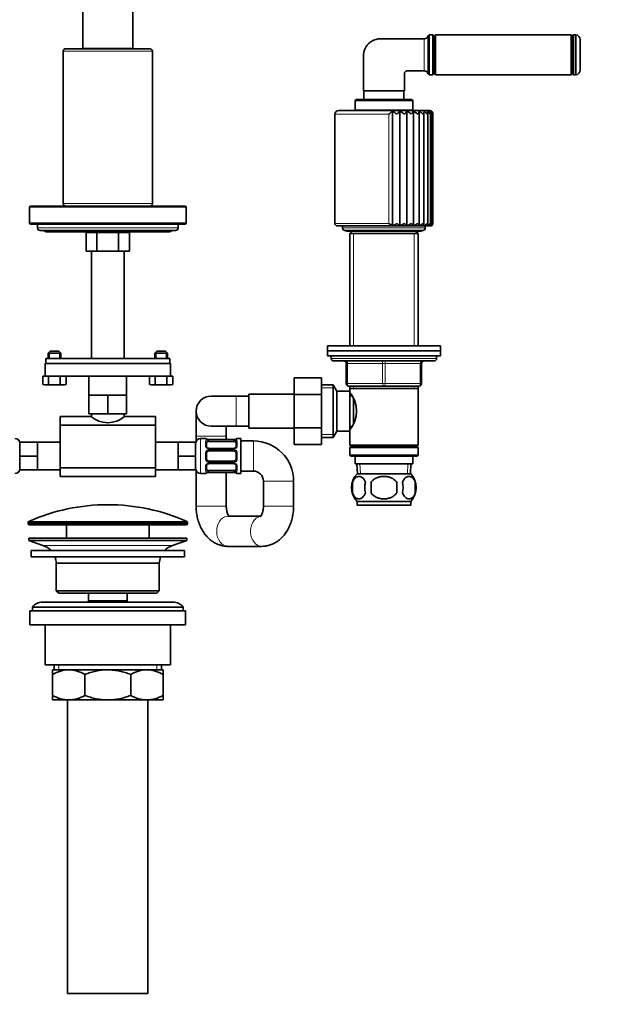
# Model space of a CAD drawing. Units: millimetres. Extents: x 0 to 1478, y 0 to 1758.
# Drawn here: x 627 to 865, y 842 to 1234 of the extents above; entities that cross this region are included whole.
import ezdxf
from ezdxf import colors
from ezdxf.entities.mleader import LeaderData, LeaderLine
from ezdxf.math import Vec2, Vec3

# ---------------------------------------------------------------- set-up
doc = ezdxf.new("R2010")
doc.units = ezdxf.units.MM
doc.layers.add('DV1_Défaut', color=7, linetype='Continuous')
doc.layers.add('Défaut', color=7, linetype='Continuous')

# ---------------------------------------------------------------- blocks, each defined once
blk = doc.blocks.new('_DOT')
at = {"color": 0}
blk.add_line((0, 0), (-1, 0), dxfattribs=at)
at = {"color": 0, "const_width": 0.333}
blk.add_lwpolyline([(-0.1665, 0, 1), (0.1665, 0, 1)], format="xyb", close=True, dxfattribs=at)
blk = doc.blocks.new('SE')
at = {"layer": 'DV1_Défaut', "color": 7, "linetype": 'Continuous', "lineweight": 35}
for p, q in [((652.24, 1307.89), (652.24, 1222.37)), ((672.24, 1222.37), (672.24, 1307.89)), ((790.22, 1211.9), (790.22, 1227.9)), ((791.74, 1227.9), (790.22, 1227.9)), ((791.74, 1227.9), (791.74, 1211.9)), ((792.24, 1227.4), (791.74, 1227.9)), ((792.84, 1227.9), (792.34, 1227.4)), ((792.84, 1211.9), (792.84, 1227.9)), ((846.84, 1227.9), (792.84, 1227.9)), ((846.84, 1211.9), (846.84, 1227.9)), ((847.34, 1227.4), (846.84, 1227.9)), ((848.69, 1227.9), (847.94, 1227.9)), ((848.69, 1211.9), (848.69, 1227.9)), ((792.24, 1212.4), (792.24, 1227.4)), ((792.34, 1226.65), (792.24, 1226.65)), ((792.34, 1212.4), (792.34, 1227.4)), ((847.34, 1212.4), (847.34, 1227.4)), ((847.44, 1226.65), (847.34, 1226.65)), ((847.44, 1212.4), (847.44, 1227.4)), ((850.44, 1213.88), (850.44, 1225.92)), ((644.49, 1221.36), (644.49, 1160.66)), ((678.99, 1222.36), (645.49, 1222.36)), ((672.24, 1222.37), (652.24, 1222.37)), ((653.24, 1222.37), (653.24, 1222.36)), ((671.24, 1222.36), (671.24, 1222.37)), ((679.99, 1160.66), (679.99, 1221.36)), ((791.74, 1211.9), (792.24, 1212.4)), ((792.24, 1213.15), (792.34, 1213.15)), ((792.34, 1212.4), (792.84, 1211.9)), ((846.84, 1211.9), (847.34, 1212.4)), ((847.34, 1213.15), (847.44, 1213.15)), ((790.22, 1211.9), (791.74, 1211.9)), ((792.84, 1211.9), (846.84, 1211.9)), ((847.94, 1211.9), (848.69, 1211.9)), ((764.09, 1205.57), (780.49, 1205.57)), ((764.24, 1205.57), (764.24, 1202.05)), ((780.24, 1202.05), (780.24, 1205.57)), ((760.74, 1201.55), (760.74, 1197.85)), ((783.24, 1202.05), (761.24, 1202.05)), ((783.74, 1197.85), (783.74, 1201.55)), ((790.24, 1197.75), (754.24, 1197.75)), ((760.74, 1197.85), (783.74, 1197.85)), ((761.79, 1197.85), (761.79, 1197.75)), ((775.68, 1151.81), (775.68, 1197.49)), ((778.64, 1151.81), (778.64, 1197.49)), ((781.44, 1151.81), (781.44, 1197.49)), ((782.69, 1197.75), (782.69, 1197.85)), ((783.99, 1151.81), (783.99, 1197.49)), ((786.23, 1151.85), (786.23, 1197.43)), ((788.14, 1151.98), (788.14, 1197.22)), ((789.68, 1152.14), (789.68, 1197.01)), ((790.82, 1152.33), (790.82, 1196.77)), ((791.51, 1152.54), (791.51, 1196.51)), ((752.74, 1196.25), (752.74, 1152.75)), ((791.74, 1152.75), (791.74, 1196.25)), ((631.04, 1159.15), (631.04, 1152.95)), ((692.94, 1159.65), (631.54, 1159.65)), ((645.49, 1159.66), (678.99, 1159.66)), ((655.74, 1159.66), (655.74, 1159.65)), ((668.74, 1159.65), (668.74, 1159.66)), ((693.44, 1152.95), (693.44, 1159.15)), ((631.54, 1152.45), (692.94, 1152.45)), ((634.24, 1152.45), (634.24, 1150.95)), ((635.24, 1149.95), (689.24, 1149.95)), ((637.74, 1149.45), (686.74, 1149.45)), ((654.74, 1149.45), (654.74, 1149.15)), ((669.74, 1149.15), (669.74, 1149.45)), ((690.24, 1150.95), (690.24, 1152.45)), ((753.74, 1151.75), (790.74, 1151.75)), ((755.74, 1151.75), (755.74, 1150.95)), ((756.74, 1149.95), (787.74, 1149.95)), ((757.49, 1149.7), (786.99, 1149.7)), ((759.59, 1149.7), (758.64, 1148.75)), ((785.84, 1148.75), (784.89, 1149.7)), ((788.74, 1150.95), (788.74, 1151.75)), ((653.58, 1149.15), (655.75, 1149.15)), ((653.58, 1149.15), (653.58, 1141.65)), ((655.75, 1149.15), (657.91, 1149.15)), ((657.91, 1149.15), (662.24, 1149.15)), ((657.91, 1149.15), (657.91, 1141.65)), ((662.24, 1149.15), (666.57, 1149.15)), ((666.57, 1149.15), (668.74, 1149.15)), ((666.57, 1149.15), (666.57, 1141.65)), ((668.74, 1149.15), (670.9, 1149.15)), ((670.9, 1149.15), (670.9, 1141.65)), ((758.64, 1148.75), (785.84, 1148.75)), ((758.64, 1148.75), (758.64, 1103.95)), ((785.84, 1103.95), (785.84, 1148.75)), ((653.58, 1141.65), (657.91, 1141.65)), ((655.74, 1141.65), (655.74, 1098.87)), ((657.91, 1141.65), (666.57, 1141.65)), ((666.57, 1141.65), (670.9, 1141.65)), ((668.74, 1098.87), (668.74, 1141.65)), ((749.74, 1103.95), (794.74, 1103.95)), ((749.74, 1103.95), (749.74, 1101.95)), ((794.74, 1101.95), (794.74, 1103.95)), ((637.5, 1098.87), (686.99, 1098.87)), ((637.5, 1098.87), (637.5, 1096.87)), ((639.29, 1101.87), (638.49, 1101.07)), ((638.49, 1101.07), (643.49, 1101.07)), ((638.49, 1101.07), (638.49, 1098.87)), ((642.69, 1101.87), (639.29, 1101.87)), ((643.49, 1101.07), (642.69, 1101.87)), ((643.49, 1098.87), (643.49, 1101.07)), ((681.79, 1101.87), (680.99, 1101.07)), ((680.99, 1101.07), (685.99, 1101.07)), ((680.99, 1101.07), (680.99, 1098.87)), ((685.19, 1101.87), (681.79, 1101.87)), ((685.99, 1101.07), (685.19, 1101.87)), ((685.99, 1098.87), (685.99, 1101.07)), ((686.99, 1098.87), (686.99, 1096.87)), ((749.74, 1101.95), (794.74, 1101.95)), ((749.74, 1101.95), (794.74, 1101.95)), ((749.74, 1101.95), (749.74, 1099.95)), ((749.74, 1099.95), (794.74, 1099.95)), ((751.24, 1099.95), (751.24, 1098.95)), ((793.24, 1098.95), (793.24, 1099.95)), ((794.74, 1099.95), (794.74, 1101.95)), ((637.24, 1096.87), (687.24, 1096.87)), ((637.24, 1096.87), (637.24, 1091.87)), ((637.5, 1096.87), (686.99, 1096.87)), ((687.24, 1091.87), (687.24, 1096.87)), ((752.24, 1097.95), (792.24, 1097.95)), ((757.24, 1088.95), (757.24, 1096.95)), ((787.24, 1096.95), (787.24, 1088.95)), ((636.37, 1091.87), (637.29, 1091.87)), ((636.37, 1088.54), (636.37, 1091.87)), ((637.29, 1091.87), (687.19, 1091.87)), ((638.68, 1088.54), (638.68, 1091.87)), ((643.3, 1088.54), (643.3, 1091.87)), ((645.61, 1088.54), (645.61, 1091.87)), ((654.74, 1091.87), (654.74, 1084.37)), ((669.74, 1084.37), (669.74, 1091.87)), ((678.87, 1088.54), (678.87, 1091.87)), ((681.18, 1088.54), (681.18, 1091.87)), ((685.8, 1088.54), (685.8, 1091.87)), ((687.19, 1091.87), (688.11, 1091.87)), ((688.11, 1088.54), (688.11, 1091.87)), ((736.44, 1091.23), (736.44, 1084.59)), ((747.44, 1091.23), (736.44, 1091.23)), ((747.44, 1091.23), (747.44, 1084.59)), ((636.37, 1088.54), (637.53, 1088.37)), ((636.37, 1088.54), (636.99, 1088.37)), ((637.53, 1088.37), (636.99, 1088.37)), ((637.53, 1088.37), (638.68, 1088.54)), ((637.53, 1088.37), (640.99, 1088.37)), ((640.99, 1088.37), (643.3, 1088.54)), ((640.99, 1088.37), (644.46, 1088.37)), ((643.3, 1088.54), (644.46, 1088.37)), ((644.46, 1088.37), (645.61, 1088.54)), ((644.46, 1088.37), (644.99, 1088.37)), ((644.99, 1088.37), (645.61, 1088.54)), ((678.87, 1088.54), (680.03, 1088.37)), ((678.87, 1088.54), (679.49, 1088.37)), ((680.03, 1088.37), (679.49, 1088.37)), ((680.03, 1088.37), (681.18, 1088.54)), ((680.03, 1088.37), (683.49, 1088.37)), ((683.49, 1088.37), (685.8, 1088.54)), ((683.49, 1088.37), (686.96, 1088.37)), ((685.8, 1088.54), (686.96, 1088.37)), ((686.96, 1088.37), (688.11, 1088.54)), ((686.96, 1088.37), (687.49, 1088.37)), ((687.49, 1088.37), (688.11, 1088.54)), ((752, 1088.45), (747.44, 1088.45)), ((752, 1067.45), (752, 1088.45)), ((753.44, 1085.95), (752, 1088.45)), ((772.24, 1087.95), (758.24, 1087.95)), ((758.64, 1087.95), (758.64, 1086.95)), ((758.64, 1086.95), (758.64, 1085.95)), ((758.64, 1086.95), (785.84, 1086.95)), ((786.24, 1087.95), (772.24, 1087.95)), ((785.84, 1086.95), (785.84, 1087.95)), ((785.84, 1064.45), (785.84, 1086.95)), ((654.74, 1084.37), (658.49, 1084.37)), ((654.74, 1084.37), (654.74, 1076.87)), ((658.49, 1084.37), (662.24, 1084.37)), ((662.24, 1084.37), (665.99, 1084.37)), ((662.24, 1084.37), (662.24, 1076.87)), ((665.99, 1084.37), (669.74, 1084.37)), ((669.74, 1084.37), (669.74, 1076.87)), ((713.44, 1083.95), (703.44, 1083.95)), ((718.44, 1083.95), (713.44, 1083.95)), ((718.44, 1084.7), (718.44, 1071.2)), ((736.44, 1084.7), (718.44, 1084.7)), ((736.44, 1084.59), (736.44, 1071.31)), ((747.44, 1084.59), (736.44, 1084.59)), ((747.44, 1084.59), (747.44, 1071.31)), ((753.44, 1069.95), (753.44, 1085.95)), ((758.64, 1085.95), (753.44, 1085.95)), ((758.64, 1069.95), (758.64, 1085.95)), ((759.43, 1084.1), (758.64, 1084.1)), ((760.14, 1073.15), (760.14, 1082.71)), ((643.24, 1072.34), (643.24, 1075.87)), ((655.52, 1075.87), (643.24, 1075.87)), ((654.74, 1076.87), (662.24, 1076.87)), ((655.74, 1076.87), (655.74, 1075.73)), ((662.24, 1076.87), (669.74, 1076.87)), ((668.74, 1075.72), (668.74, 1076.87)), ((681.24, 1075.87), (668.96, 1075.87)), ((681.24, 1072.34), (681.24, 1075.87)), ((697.44, 1077.95), (697.44, 1067.95)), ((643.24, 1072.34), (643.24, 1055.4)), ((681.24, 1072.34), (643.24, 1072.34)), ((681.24, 1072.34), (681.24, 1055.4)), ((703.44, 1071.95), (713.44, 1071.95)), ((709.44, 1067.95), (709.44, 1071.95)), ((713.44, 1071.95), (718.44, 1071.95)), ((718.44, 1071.2), (736.44, 1071.2)), ((736.44, 1071.31), (736.44, 1064.69)), ((747.44, 1071.31), (736.44, 1071.31)), ((747.44, 1071.31), (747.44, 1064.69)), ((758.64, 1071.8), (759.43, 1071.8)), ((697.44, 1067.95), (697.44, 1065.94)), ((701.15, 1067.07), (699.24, 1067.07)), ((709.44, 1066.62), (709.44, 1067.95)), ((715.24, 1067.07), (713.83, 1067.07)), ((715.24, 1053.07), (715.24, 1067.07)), ((747.44, 1067.45), (752, 1067.45)), ((752, 1067.45), (753.44, 1069.95)), ((753.44, 1069.95), (758.64, 1069.95)), ((758.64, 1069.95), (758.64, 1064.45)), ((634.24, 1065.57), (627.24, 1065.57)), ((627.24, 1060.07), (627.24, 1065.57)), ((634.24, 1062.82), (634.24, 1065.57)), ((643.24, 1065.57), (634.24, 1065.57)), ((690.24, 1065.57), (681.24, 1065.57)), ((690.24, 1065.57), (697.24, 1065.57)), ((690.24, 1065.57), (690.24, 1062.82)), ((697.24, 1065.57), (697.24, 1060.07)), ((701.55, 1065.39), (701.55, 1063.98)), ((712.43, 1066.62), (702.55, 1066.62)), ((702.55, 1065.87), (712.43, 1065.87)), ((712.43, 1063.12), (702.55, 1063.12)), ((713.43, 1063.98), (713.43, 1065.39)), ((720.24, 1066.07), (715.24, 1066.07)), ((747.44, 1064.69), (736.44, 1064.69)), ((785.84, 1064.45), (758.64, 1064.45)), ((758.64, 1064.45), (759.14, 1063.95)), ((759.14, 1063.95), (758.64, 1063.45)), ((758.64, 1063.45), (785.84, 1063.45)), ((758.64, 1063.45), (758.64, 1060.45)), ((759.14, 1063.95), (785.34, 1063.95)), ((785.34, 1063.95), (785.84, 1064.45)), ((785.84, 1063.45), (785.34, 1063.95)), ((785.84, 1060.45), (785.84, 1063.45)), ((634.24, 1060.07), (627.24, 1060.07)), ((627.24, 1054.57), (627.24, 1060.07)), ((634.24, 1060.07), (634.24, 1062.82)), ((634.24, 1057.32), (634.24, 1060.07)), ((690.24, 1062.82), (690.24, 1060.07)), ((690.24, 1060.07), (690.24, 1057.32)), ((690.24, 1060.07), (697.24, 1060.07)), ((697.24, 1060.07), (697.24, 1054.57)), ((701.55, 1061.07), (701.55, 1059.07)), ((702.55, 1062.07), (712.43, 1062.07)), ((713.43, 1059.07), (713.43, 1061.07)), ((785.84, 1060.45), (758.64, 1060.45)), ((758.64, 1060.45), (759.14, 1059.95)), ((759.14, 1059.95), (785.34, 1059.95)), ((760.74, 1059.95), (760.74, 1056.95)), ((783.74, 1056.95), (783.74, 1059.95)), ((785.34, 1059.95), (785.84, 1060.45)), ((634.24, 1054.57), (634.24, 1057.32)), ((643.24, 1051.87), (643.24, 1055.4)), ((681.24, 1055.4), (643.24, 1055.4)), ((681.24, 1055.4), (681.24, 1051.87)), ((690.24, 1057.32), (690.24, 1054.57)), ((701.55, 1056.16), (701.55, 1054.75)), ((712.43, 1058.07), (702.55, 1058.07)), ((702.55, 1057.02), (712.43, 1057.02)), ((713.43, 1054.75), (713.43, 1056.16)), ((760.74, 1056.95), (783.74, 1056.95)), ((761.52, 1056.95), (761.7, 1052.95)), ((782.79, 1052.95), (782.96, 1056.95)), ((634.24, 1054.57), (627.24, 1054.57)), ((634.24, 1054.57), (643.24, 1054.57)), ((643.24, 1051.87), (681.24, 1051.87)), ((681.24, 1054.57), (690.24, 1054.57)), ((690.24, 1054.57), (697.24, 1054.57)), ((697.44, 1054.2), (697.44, 1040.07)), ((699.24, 1053.07), (701.15, 1053.07)), ((712.43, 1054.27), (702.55, 1054.27)), ((702.55, 1053.52), (712.43, 1053.52)), ((709.44, 1040.07), (709.44, 1053.52)), ((713.83, 1053.07), (715.24, 1053.07)), ((715.24, 1054.07), (720.24, 1054.07)), ((761.54, 1052.95), (782.94, 1052.95)), ((724.24, 1050.07), (724.24, 1040.07)), ((736.24, 1040.07), (736.24, 1050.07)), ((759.72, 1049.57), (759.72, 1045.37)), ((767.12, 1049.57), (767.12, 1045.37)), ((777.37, 1045.37), (777.37, 1049.57)), ((784.76, 1049.57), (784.76, 1045.37)), ((761.54, 1041.99), (782.94, 1041.99)), ((761.54, 1041.99), (761.54, 1040.45)), ((761.54, 1040.45), (782.94, 1040.45)), ((782.94, 1040.45), (782.94, 1041.99)), ((723.1, 1036.07), (710.11, 1036.07)), ((630.49, 1033.55), (630.49, 1033.17)), ((630.99, 1032.67), (693.49, 1032.67)), ((645.74, 1032.67), (645.74, 1027.37)), ((678.74, 1027.37), (678.74, 1032.67)), ((693.99, 1033.17), (693.99, 1033.55)), ((630.74, 1027.37), (693.74, 1027.37)), ((630.74, 1027.37), (630.74, 1026.37)), ((630.74, 1026.37), (693.74, 1026.37)), ((630.74, 1026.37), (636.42, 1024.44)), ((688.06, 1024.44), (693.74, 1026.37)), ((693.74, 1026.37), (693.74, 1027.37)), ((710.11, 1024.07), (723.58, 1024.07)), ((631.74, 1022.37), (692.74, 1022.37)), ((631.74, 1022.37), (631.74, 1019.87)), ((692.74, 1019.87), (692.74, 1022.37)), ((631.74, 1019.87), (692.74, 1019.87)), ((641.74, 1017.37), (682.74, 1017.37)), ((641.74, 1017.37), (641.74, 1006.37)), ((682.74, 1006.37), (682.74, 1017.37)), ((682.74, 1006.37), (641.74, 1006.37)), ((641.74, 1006.37), (642.74, 1005.37)), ((642.74, 1005.37), (681.74, 1005.37)), ((654.49, 1005.37), (654.49, 1002.37)), ((669.99, 1002.37), (669.99, 1005.37)), ((681.74, 1005.37), (682.74, 1006.37)), ((688.24, 1001.87), (636.24, 1001.87)), ((654.49, 1002.37), (669.99, 1002.37)), ((654.49, 1002.37), (654.96, 1001.87)), ((669.53, 1001.87), (669.99, 1002.37)), ((631.24, 998.37), (693.24, 998.37)), ((631.24, 998.37), (631.24, 992.87)), ((632.24, 999.87), (692.24, 999.87)), ((632.24, 999.87), (632.24, 998.37)), ((692.24, 998.37), (692.24, 999.87)), ((693.24, 992.87), (693.24, 998.37)), ((631.24, 992.87), (693.24, 992.87)), ((637.24, 992.87), (637.24, 976.87)), ((687.24, 976.87), (687.24, 992.87)), ((637.24, 976.87), (687.24, 976.87)), ((640.89, 976.87), (640.89, 974.87)), ((683.59, 974.87), (683.59, 976.87)), ((640.24, 974.87), (646.69, 974.87)), ((640.24, 973.06), (640.24, 974.87)), ((640.24, 964.68), (640.24, 973.06)), ((646.69, 974.87), (662.24, 974.87)), ((653.13, 964.68), (653.13, 973.06)), ((662.24, 974.87), (677.8, 974.87)), ((671.36, 964.68), (671.36, 973.06)), ((677.8, 974.87), (684.24, 974.87)), ((684.24, 974.87), (684.24, 973.06)), ((684.24, 964.68), (684.24, 973.06)), ((640.24, 962.87), (640.24, 964.68)), ((640.24, 962.87), (646.69, 962.87)), ((646.24, 962.87), (646.24, 845.87)), ((646.69, 962.87), (662.24, 962.87)), ((662.24, 962.87), (677.8, 962.87)), ((677.8, 962.87), (684.24, 962.87)), ((678.24, 845.87), (678.24, 962.87)), ((684.24, 964.68), (684.24, 962.87)), ((646.24, 845.87), (678.24, 845.87))]:
    blk.add_line(p, q, dxfattribs=at)
at = {"layer": 'DV1_Défaut', "color": 7, "linetype": 'Continuous', "lineweight": 18}
for p, q in [((847.94, 1211.9), (847.94, 1227.9)), ((679.99, 1221.36), (644.49, 1221.36)), ((760.74, 1201.55), (783.74, 1201.55)), ((752.74, 1196.25), (774.22, 1196.25)), ((774.22, 1152.75), (774.22, 1196.25)), ((631.04, 1159.15), (693.44, 1159.15)), ((644.49, 1160.66), (679.99, 1160.66)), ((693.44, 1152.95), (631.04, 1152.95)), ((690.24, 1150.95), (634.24, 1150.95)), ((752.74, 1152.75), (774.22, 1152.75)), ((755.74, 1150.95), (788.74, 1150.95)), ((760.19, 1148.75), (760.19, 1103.95)), ((784.3, 1148.75), (784.3, 1103.95)), ((638.98, 1098.87), (638.98, 1101.56)), ((643, 1098.87), (643, 1101.56)), ((681.48, 1098.87), (681.48, 1101.56)), ((685.5, 1098.87), (685.5, 1101.56)), ((793.24, 1098.95), (751.24, 1098.95)), ((757.24, 1096.95), (757.74, 1096.95)), ((757.74, 1096.95), (757.74, 1088.95)), ((771.74, 1096.95), (757.74, 1096.95)), ((771.74, 1096.95), (772.74, 1096.95)), ((771.74, 1088.95), (771.74, 1096.95)), ((786.74, 1096.95), (772.74, 1096.95)), ((772.74, 1096.95), (772.74, 1088.95)), ((787.24, 1096.95), (786.74, 1096.95)), ((786.74, 1088.95), (786.74, 1096.95)), ((747.44, 1087.27), (752.68, 1087.27)), ((757.24, 1088.95), (757.74, 1088.95)), ((757.74, 1088.95), (771.74, 1088.95)), ((760.19, 1087.95), (760.19, 1086.95)), ((771.74, 1088.95), (772.74, 1088.95)), ((772.74, 1088.95), (786.74, 1088.95)), ((784.3, 1087.95), (784.3, 1086.95)), ((786.74, 1088.95), (787.24, 1088.95)), ((713.44, 1071.95), (713.44, 1083.95)), ((709.44, 1067.95), (697.44, 1067.95)), ((699.24, 1053.07), (699.24, 1067.07)), ((701.15, 1066.99), (701.15, 1067.07)), ((713.83, 1066.99), (713.83, 1067.07)), ((747.44, 1068.63), (752.68, 1068.63)), ((701.15, 1064.21), (701.15, 1065.71)), ((702.55, 1066.59), (702.55, 1066.62)), ((712.43, 1066.59), (702.55, 1066.59)), ((702.55, 1066.48), (712.43, 1066.48)), ((702.55, 1065.87), (702.55, 1066.48)), ((702.55, 1063.12), (702.55, 1062.88)), ((712.43, 1066.62), (712.43, 1066.59)), ((712.43, 1066.48), (712.43, 1065.87)), ((712.43, 1062.88), (712.43, 1063.12)), ((713.83, 1065.71), (713.83, 1064.21)), ((720.24, 1054.07), (720.24, 1066.07)), ((701.15, 1059.01), (701.15, 1061.13)), ((712.43, 1062.88), (702.55, 1062.88)), ((702.55, 1062.61), (712.43, 1062.61)), ((702.55, 1062.07), (702.55, 1062.61)), ((712.43, 1062.61), (712.43, 1062.07)), ((713.83, 1061.13), (713.83, 1059.01)), ((701.15, 1054.43), (701.15, 1055.93)), ((702.55, 1058.07), (702.55, 1057.53)), ((712.43, 1057.53), (702.55, 1057.53)), ((702.55, 1057.26), (712.43, 1057.26)), ((702.55, 1057.02), (702.55, 1057.26)), ((712.43, 1057.53), (712.43, 1058.07)), ((712.43, 1057.26), (712.43, 1057.02)), ((713.83, 1055.93), (713.83, 1054.43)), ((762.86, 1053), (762.69, 1056.95)), ((781.63, 1053), (781.8, 1056.95)), ((701.15, 1053.15), (701.15, 1053.07)), ((702.55, 1054.27), (702.55, 1053.66)), ((712.43, 1053.66), (702.55, 1053.66)), ((702.55, 1053.55), (712.43, 1053.55)), ((702.55, 1053.55), (702.55, 1053.52)), ((712.43, 1053.66), (712.43, 1054.27)), ((712.43, 1053.52), (712.43, 1053.55)), ((713.83, 1053.15), (713.83, 1053.07)), ((736.24, 1050.07), (724.24, 1050.07)), ((709.44, 1040.07), (697.44, 1040.07)), ((736.24, 1040.07), (724.24, 1040.07)), ((630.49, 1033.55), (693.99, 1033.55)), ((693.99, 1033.17), (630.49, 1033.17)), ((693.7, 1034), (630.79, 1034)), ((636.42, 1024.44), (688.06, 1024.44)), ((642.77, 976.87), (642.77, 974.87)), ((681.72, 976.87), (681.72, 974.87))]:
    blk.add_line(p, q, dxfattribs=at)
at = {"layer": 'DV1_Défaut', "color": 7, "linetype": 'Continuous', "lineweight": 35}
for centre, radius, start, end in [((790.74, 1227.05), 1, 121.7883, 163.1278), ((847.94, 1227.4), 0.5, 90, 180), ((848.44, 1225.92), 2, 0, 82.8192), ((788.35, 1227.77), 1.5, 270, 343.142), ((645.49, 1221.36), 1, 90, 180), ((678.99, 1221.36), 1, 0, 90), ((788.35, 1212.02), 1.5, 16.858, 90), ((790.74, 1212.75), 1, 196.8823, 238.2117), ((847.94, 1212.4), 0.5, 180, 270), ((848.44, 1213.88), 2, 277.1808, 0), ((761.24, 1201.55), 0.5, 90, 180), ((783.24, 1201.55), 0.5, 0, 90), ((754.24, 1196.25), 1.5, 90, 180), ((733.34, 1245.68), 64.14, 309.5898, 311.2976), ((768.54, 1186.13), 13.42, 48.9626, 57.8564), ((769.3, 1205.94), 12.6, 309.7014, 317.8606), ((773.98, 1189.34), 9.39, 47.3992, 60.2396), ((776.69, 1200.59), 5.67, 310.0525, 326.8619), ((778.09, 1191.22), 7.11, 45.0644, 61.9307), ((781.08, 1198.61), 3.11, 310.7043, 338.9211), ((781.49, 1192.58), 5.51, 41.7784, 63.0586), ((784.33, 1193.66), 4.27, 37.3011, 63.6927), ((786.64, 1194.54), 3.28, 31.3222, 63.8341), ((788.42, 1195.25), 2.5, 23.4802, 63.3748), ((790.24, 1196.25), 1.5, 36.3655, 90), ((789.63, 1195.81), 1.91, 13.4574, 61.9987), ((790.3, 1196.52), 1.22, 347.3646, 53.2654), ((790.26, 1196.22), 1.48, 1.2273, 52.3171), ((631.54, 1159.15), 0.5, 90, 180), ((645.49, 1160.66), 1, 180, 270), ((678.99, 1160.66), 1, 270, 0), ((692.94, 1159.15), 0.5, 0, 90), ((631.54, 1152.95), 0.5, 180, 270), ((635.24, 1150.95), 1, 180, 270), ((637.74, 1150.95), 1.5, 221.8103, 270), ((686.74, 1150.95), 1.5, 270, 318.1897), ((689.24, 1150.95), 1, 270, 0), ((692.94, 1152.95), 0.5, 270, 0), ((753.74, 1152.75), 1, 180, 270), ((756.74, 1150.95), 1, 180, 270), ((757.49, 1150.45), 0.75, 221.8103, 270), ((782.24, 1163.58), 13.47, 233.4767, 240.8455), ((773.09, 1158.37), 7.05, 291.5351, 307.1496), ((776.67, 1157.38), 5.91, 289.5329, 308.4213), ((774.69, 1145.03), 9.57, 45.1529, 53.8152), ((779.9, 1156.52), 4.95, 288.0721, 310.4555), ((781.12, 1150.01), 3.39, 32.0384, 53.8804), ((782.79, 1155.71), 4.08, 287.0089, 313.4521), ((785.31, 1154.95), 3.27, 286.249, 317.7), ((786.99, 1150.45), 0.75, 270, 318.1897), ((787.74, 1150.95), 1, 270, 0), ((787.4, 1154.26), 2.54, 285.7416, 323.6203), ((789.03, 1153.65), 1.91, 285.5098, 331.8056), ((790.14, 1153.16), 1.4, 285.7657, 343.0008), ((790.74, 1152.75), 1, 270, 0.2804), ((790.74, 1152.53), 0.779, 291.778, 16.1119), ((790.72, 1152.79), 1.02, 287.2195, 357.856), ((752.24, 1098.95), 1, 180, 270), ((792.24, 1098.95), 1, 270, 0), ((756.24, 1096.95), 1, 0, 90), ((788.24, 1096.95), 1, 90, 180), ((758.24, 1088.95), 1, 180, 270), ((786.24, 1088.95), 1, 270, 0), ((703.44, 1077.95), 6, 90, 270), ((749.54, 1077.95), 11.76, 320.6571, 39.3429), ((662.24, 1083.58), 10.23, 228.9156, 311.0844), ((625.24, 1065.07), 2, 0, 90), ((699.24, 1065.07), 2, 90, 180), ((701.15, 1066.67), 0.4, 0, 90), ((713.83, 1066.67), 0.4, 90, 180), ((702.43, 1064.04), 0.875, 183.9032, 249.1115), ((702.48, 1068.92), 2.3, 258.6291, 271.9248), ((702.49, 1063.88), 0.747, 240.4697, 274.9812), ((712.54, 1068.61), 1.99, 266.9103, 282.2816), ((712.49, 1063.84), 0.717, 265.1101, 301.0107), ((720.24, 1050.07), 16, 0, 90), ((702.55, 1061.07), 1, 115.5833, 180), ((702.55, 1061.07), 1, 90, 115.5833), ((712.43, 1061.07), 1, 64.4167, 90), ((712.43, 1061.07), 1, 0, 64.4167), ((702.55, 1059.07), 1, 180, 244.4167), ((702.55, 1059.07), 1, 244.4167, 270), ((702.49, 1056.3), 0.716, 85.1605, 120.9901), ((712.43, 1059.07), 1, 270, 295.5833), ((712.49, 1056.26), 0.745, 60.4545, 94.9751), ((712.43, 1059.07), 1, 295.5833, 0), ((712.55, 1056.1), 0.875, 3.904, 69.1131), ((625.24, 1055.07), 2, 270, 0), ((699.24, 1055.07), 2, 180, 270), ((701.15, 1053.47), 0.4, 270, 0), ((702.45, 1051.53), 1.99, 86.9153, 102.2821), ((712.51, 1051.22), 2.29, 78.6274, 91.924), ((713.83, 1053.47), 0.4, 180, 270), ((720.24, 1050.07), 4, 0, 90), ((767.37, 1047.47), 8, 136.7732, 223.2268), ((777.11, 1047.47), 8, 316.7732, 43.2268), ((768.2, 1047.47), 8.73, 166.0789, 193.9211), ((774.66, 1047.47), 10.04, 167.9213, 192.0787), ((770.72, 1047.47), 9.16, 346.7403, 13.2597), ((776.59, 1047.47), 8.44, 345.5825, 14.4175), ((662.24, 963.15), 77.52, 90, 113.9367), ((662.24, 963.15), 77.52, 66.0633, 90), ((630.99, 1033.55), 0.5, 113.9367, 180), ((630.99, 1033.17), 0.5, 180, 270), ((693.49, 1033.17), 0.5, 270, 0), ((693.49, 1033.55), 0.5, 0, 66.0633), ((633.9, 1017), 7.85, 43.0992, 71.2375), ((690.59, 1017), 7.85, 108.7625, 136.9008), ((633.9, 1017), 7.85, 2.6706, 21.4032), ((690.59, 1017), 7.85, 158.5968, 177.3294), ((636.24, 996.87), 5, 90, 143.1301), ((688.24, 996.87), 5, 36.8699, 90), ((647, 961.41), 13.46, 91.3148, 120.1082), ((646.44, 961.62), 13.25, 59.6607, 88.9163), ((678.11, 961.41), 13.46, 91.3148, 120.1082), ((677.55, 961.62), 13.25, 59.6607, 88.9163), ((646.94, 976.12), 13.25, 239.6607, 268.9163), ((646.38, 976.33), 13.46, 271.3148, 300.1082), ((678.05, 976.12), 13.25, 239.6607, 268.9163), ((677.49, 976.33), 13.46, 271.3148, 300.1082)]:
    blk.add_arc(centre, radius, start, end, dxfattribs=at)
at = {"layer": 'DV1_Défaut', "color": 7, "linetype": 'Continuous', "lineweight": 18}
for centre, radius, start, end in [((1116.61, 1219.9), 328.33, 178.8874, 181.1126), ((-1973.18, 1219.9), 2762.98, 359.84572, 0.15428), ((702.54, 1064.28), 1.39, 182.6748, 244.853), ((702.55, 1069.94), 3.35, 259.7304, 270.1284), ((702.54, 1063.7), 2.78, 89.628, 102.1955), ((712.44, 1069.94), 3.35, 269.8705, 280.2708), ((712.45, 1063.7), 2.78, 77.8078, 90.3687), ((712.45, 1064.28), 1.39, 295.1473, 357.3249), ((702.65, 1061.15), 1.49, 117.8747, 180.7097), ((702.55, 1064.26), 1.38, 244.0799, 270.1199), ((702.55, 1061.27), 1.34, 89.817, 116.6505), ((712.43, 1064.26), 1.38, 269.8791, 295.9211), ((712.43, 1061.27), 1.34, 63.3511, 90.1815), ((712.34, 1061.15), 1.49, 359.2905, 62.1251), ((702.65, 1058.99), 1.49, 179.2905, 242.1251), ((702.54, 1055.86), 1.39, 115.1473, 177.3249), ((702.55, 1058.87), 1.34, 243.3511, 270.1815), ((702.55, 1055.88), 1.38, 89.8791, 115.9211), ((712.43, 1058.87), 1.34, 269.817, 296.6505), ((712.43, 1055.88), 1.38, 64.0799, 90.1199), ((712.34, 1058.99), 1.49, 297.8747, 0.7097), ((712.45, 1055.86), 1.39, 2.6748, 64.853), ((702.54, 1056.44), 2.78, 257.8078, 270.3687), ((702.55, 1050.2), 3.35, 89.8705, 100.2708), ((712.45, 1056.44), 2.78, 269.628, 282.1955), ((712.44, 1050.2), 3.35, 79.7304, 90.1284)]:
    blk.add_arc(centre, radius, start, end, dxfattribs=at)
for centre, major_axis, ratio, start_param, end_param in [((757.24, 1096.95), (0, 1), 0.5, 4.712389, 6.283185), ((771.24, 1096.95), (0, 1), 0.5, 4.712389, 6.283185), ((773.24, 1096.95), (0, 1), 0.5, 0, 1.570796), ((787.24, 1096.95), (0, 1), 0.5, 0, 1.570796), ((758.24, 1088.95), (0, -1), 0.5, 4.712389, 6.283185), ((772.24, 1088.95), (0, -1), 0.5, 4.712389, 6.283185), ((772.24, 1088.95), (0, -1), 0.5, 0, 1.570796), ((786.24, 1088.95), (0, -1), 0.5, 0, 1.570796), ((701.15, 1066.59), (0.4, 0), 0.988455, 0.669248, 1.570796), ((701.15, 1065.39), (0.4, 0), 0.806081, 0, 1.570796), ((701.15, 1063.98), (0.4, 0), 0.591806, 0, 1.570796), ((701.95, 1066.27), (-0.069, -0.394), 0.426558, 3.108157, 3.530367), ((701.95, 1066.05), (0.084, -0.391), 0.411702, 0.775179, 2.660356), ((701.95, 1062.85), (-0.168, -0.363), 0.191543, 3.126373, 4.319431), ((713.03, 1066.05), (0.084, 0.391), 0.411702, 0.481237, 2.366414), ((713.03, 1062.85), (0.168, -0.363), 0.191543, 1.963754, 3.164114), ((713.03, 1066.27), (0.069, -0.394), 0.426558, 2.752818, 3.165796), ((713.83, 1065.39), (0.4, 0), 0.806081, 1.570796, 3.141593), ((713.83, 1063.98), (0.4, 0), 0.591806, 1.570796, 3.141593), ((713.83, 1066.59), (0.4, 0), 0.988455, 1.570796, 2.479663), ((701.15, 1061.07), (0.4, 0), 0.151515, 0, 1.570796), ((701.95, 1062.33), (0.173, -0.361), 0.155676, 0, 1.885177), ((713.03, 1062.33), (0.173, 0.361), 0.155676, 1.256416, 3.141593), ((713.83, 1061.07), (0.4, 0), 0.151515, 1.570796, 3.141593), ((701.15, 1059.07), (0.4, 0), 0.151515, 4.712389, 6.283185), ((701.15, 1056.16), (0.4, 0), 0.591806, 4.712389, 6.283185), ((701.95, 1057.81), (0.173, 0.361), 0.155676, 4.398009, 6.283185), ((701.95, 1057.29), (-0.168, 0.363), 0.191543, 1.963754, 3.156125), ((713.03, 1057.81), (0.173, -0.361), 0.155676, 3.141593, 5.026769), ((713.03, 1057.29), (0.168, 0.363), 0.191543, 3.118052, 4.319431), ((713.83, 1059.07), (0.4, 0), 0.151515, 3.141593, 4.712389), ((713.83, 1056.16), (0.4, 0), 0.591806, 3.141593, 4.712389), ((701.15, 1054.75), (0.4, 0), 0.806081, 4.712389, 6.283185), ((701.15, 1053.55), (0.4, 0), 0.988455, 4.712389, 5.682181), ((701.95, 1054.09), (0.084, 0.391), 0.411702, 3.62283, 5.508006), ((701.95, 1053.87), (-0.069, 0.394), 0.426558, 2.752818, 3.166474), ((713.03, 1054.09), (0.084, -0.391), 0.411702, 3.916772, 5.801948), ((713.03, 1053.87), (0.069, 0.394), 0.426558, 3.109422, 3.530367), ((713.83, 1054.75), (0.4, 0), 0.806081, 3.141593, 4.712389), ((713.83, 1053.55), (0.4, 0), 0.988455, 3.805164, 4.712389), ((710.11, 1030.07), (0, -6), 0.745761, 3.16502, 6.283185), ((723.58, 1030.07), (0, -6), 0.745761, 3.283721, 6.283185), ((723.58, 1030.07), (0, -6), 0.745761, 0, 0.009089)]:
    blk.add_ellipse(centre, major_axis=major_axis, ratio=ratio, start_param=start_param, end_param=end_param, dxfattribs=at)
at = {"layer": 'DV1_Défaut', "color": 7, "linetype": 'Continuous', "lineweight": 35}
for centre, major_axis, ratio, start_param, end_param in [((702.55, 1065.16), (-1, 0), 0.707107, 5.158902, 6.283185), ((702.55, 1065.16), (-1, 0), 0.707107, 4.712389, 5.158902), ((712.43, 1065.16), (1, 0), 0.707107, 1.124283, 1.570796), ((712.43, 1065.16), (-1, 0), 0.707107, 3.141593, 4.265876), ((702.55, 1054.98), (1, 0), 0.707107, 3.141593, 4.265876), ((702.55, 1054.98), (1, 0), 0.707107, 4.265876, 4.712389), ((712.43, 1054.98), (1, 0), 0.707107, 4.712389, 5.158902), ((712.43, 1054.98), (1, 0), 0.707107, 5.158902, 6.283185), ((710.11, 1030.07), (0, -6), 0.745761, 3.141593, 3.16502)]:
    blk.add_ellipse(centre, major_axis=major_axis, ratio=ratio, start_param=start_param, end_param=end_param, dxfattribs=at)
for points, knots in [([(788.35, 1226.27), (782.52, 1226.27), (776.68, 1226.27), (770.84, 1226.27), (770.71, 1226.27), (770.59, 1226.27), (770.46, 1226.26), (770.15, 1226.25), (769.54, 1226.17), (768.81, 1225.97), (768.24, 1225.76), (767.68, 1225.5), (767.28, 1225.26), (767.03, 1225.09), (766.68, 1224.86), (765.68, 1224.02), (764.44, 1222.18), (764.09, 1220.41), (764.09, 1219.52), (764.09, 1214.87), (764.09, 1210.22), (764.09, 1205.57)], [0, 0, 0, 0, 0.416246, 0.416246, 0.416246, 0.42543, 0.42543, 0.42543, 0.447256, 0.469082, 0.479268, 0.490909, 0.512735, 0.512735, 0.512735, 0.54229, 0.605312, 0.668333, 0.668333, 0.668333, 1, 1, 1, 1]), ([(780.49, 1205.57), (780.49, 1206.96), (780.49, 1208.34), (780.49, 1209.73), (780.49, 1210.1), (780.49, 1210.86), (780.49, 1211.79), (780.49, 1212.35), (780.49, 1212.52), (780.49, 1212.66), (780.53, 1212.86), (780.66, 1213.09), (780.83, 1213.29), (781.1, 1213.47), (781.36, 1213.52), (781.49, 1213.52), (781.55, 1213.52), (781.6, 1213.52), (781.66, 1213.52), (783.89, 1213.52), (786.12, 1213.52), (788.35, 1213.52)], [0, 0, 0, 0, 0.269893, 0.269893, 0.269893, 0.343627, 0.41736, 0.451938, 0.451938, 0.451938, 0.477474, 0.491093, 0.50301, 0.528546, 0.554082, 0.554082, 0.554082, 0.564826, 0.564826, 0.564826, 1, 1, 1, 1]), ([(785.6, 1196.25), (785.65, 1196.31), (785.7, 1196.36), (785.79, 1196.48), (785.83, 1196.53), (785.95, 1196.7), (786.02, 1196.81), (786.13, 1197.02), (786.17, 1197.13), (786.22, 1197.32), (786.23, 1197.41), (786.23, 1197.49)], [0, 0, 0, 0, 0.125, 0.125, 0.25, 0.25, 0.5, 0.5, 0.75, 0.75, 1, 1, 1, 1]), ([(787.73, 1196.25), (787.77, 1196.31), (787.81, 1196.36), (787.88, 1196.48), (787.92, 1196.53), (788.01, 1196.7), (788.05, 1196.81), (788.12, 1197.02), (788.14, 1197.13), (788.14, 1197.23), (788.14, 1197.23), (788.14, 1197.24)], [0, 0, 0, 0, 0.164405, 0.164405, 0.328809, 0.328809, 0.657618, 0.657618, 0.986427, 0.986427, 1, 1, 1, 1]), ([(789.45, 1196.25), (789.48, 1196.31), (789.51, 1196.36), (789.56, 1196.48), (789.59, 1196.53), (789.64, 1196.7), (789.67, 1196.81), (789.69, 1197.02), (789.68, 1197.13), (789.64, 1197.32), (789.6, 1197.41), (789.54, 1197.49)], [0, 0, 0, 0, 0.125, 0.125, 0.25, 0.25, 0.5, 0.5, 0.75, 0.75, 1, 1, 1, 1]), ([(790.71, 1196.25), (790.73, 1196.31), (790.75, 1196.36), (790.78, 1196.48), (790.79, 1196.53), (790.82, 1196.7), (790.82, 1196.81), (790.8, 1197.02), (790.77, 1197.13), (790.67, 1197.32), (790.61, 1197.41), (790.52, 1197.49)], [0, 0, 0, 0, 0.125, 0.125, 0.25, 0.25, 0.5, 0.5, 0.75, 0.75, 1, 1, 1, 1]), ([(777.35, 1152.75), (777.41, 1152.7), (777.48, 1152.66), (777.61, 1152.57), (777.67, 1152.52), (777.86, 1152.39), (777.98, 1152.3), (778.2, 1152.13), (778.3, 1152.05), (778.49, 1151.91), (778.57, 1151.85), (778.64, 1151.81)], [0, 0, 0, 0, 0.125, 0.125, 0.25, 0.25, 0.5, 0.5, 0.75, 0.75, 1, 1, 1, 1]), ([(785.6, 1152.75), (785.65, 1152.7), (785.7, 1152.66), (785.79, 1152.57), (785.83, 1152.52), (785.95, 1152.39), (786.02, 1152.3), (786.13, 1152.13), (786.17, 1152.05), (786.22, 1151.91), (786.23, 1151.85), (786.23, 1151.81)], [0, 0, 0, 0, 0.125, 0.125, 0.25, 0.25, 0.5, 0.5, 0.75, 0.75, 1, 1, 1, 1]), ([(787.73, 1152.75), (787.77, 1152.7), (787.81, 1152.66), (787.88, 1152.57), (787.92, 1152.52), (788.01, 1152.39), (788.05, 1152.3), (788.12, 1152.13), (788.14, 1152.05), (788.14, 1151.91), (788.13, 1151.85), (788.09, 1151.81)], [0, 0, 0, 0, 0.125, 0.125, 0.25, 0.25, 0.5, 0.5, 0.75, 0.75, 1, 1, 1, 1]), ([(789.45, 1152.75), (789.48, 1152.7), (789.51, 1152.66), (789.56, 1152.57), (789.59, 1152.52), (789.64, 1152.39), (789.67, 1152.3), (789.69, 1152.13), (789.68, 1152.05), (789.64, 1151.91), (789.6, 1151.85), (789.54, 1151.81)], [0, 0, 0, 0, 0.125, 0.125, 0.25, 0.25, 0.5, 0.5, 0.75, 0.75, 1, 1, 1, 1]), ([(790.71, 1152.75), (790.73, 1152.7), (790.75, 1152.66), (790.78, 1152.57), (790.79, 1152.52), (790.82, 1152.39), (790.82, 1152.3), (790.8, 1152.13), (790.77, 1152.05), (790.67, 1151.91), (790.61, 1151.85), (790.52, 1151.81)], [0, 0, 0, 0, 0.125, 0.125, 0.25, 0.25, 0.5, 0.5, 0.75, 0.75, 1, 1, 1, 1]), ([(638.68, 1088.54), (639.07, 1088.48), (639.45, 1088.44), (640.22, 1088.38), (640.61, 1088.37), (640.99, 1088.37)], [0, 0, 0, 0, 0.5, 0.5, 1, 1, 1, 1]), ([(681.18, 1088.54), (681.57, 1088.48), (681.95, 1088.44), (682.72, 1088.38), (683.11, 1088.37), (683.49, 1088.37)], [0, 0, 0, 0, 0.5, 0.5, 1, 1, 1, 1]), ([(702.02, 1066.67), (701.99, 1066.67), (701.84, 1066.69), (701.63, 1066.76), (701.48, 1066.82), (701.45, 1066.84), (701.45, 1066.84), (701.45, 1066.84)], [0, 0, 0, 0, 0.089515, 0.486978, 0.80768, 0.987241, 1, 1, 1, 1]), ([(713.54, 1066.84), (713.54, 1066.84), (713.52, 1066.83), (713.45, 1066.8), (713.27, 1066.73), (713.03, 1066.67), (712.88, 1066.65), (712.84, 1066.65)], [0, 0, 0, 0, 0.111872, 0.293684, 0.56424, 0.904273, 1, 1, 1, 1]), ([(713.42, 1064.06), (713.43, 1064.01), (713.44, 1063.9), (713.36, 1063.64), (713.15, 1063.38), (712.96, 1063.27), (712.86, 1063.22)], [0, 0, 0, 0, 0.172957, 0.465573, 0.774063, 1, 1, 1, 1]), ([(701.56, 1056.08), (701.56, 1056.13), (701.55, 1056.24), (701.63, 1056.5), (701.83, 1056.76), (702.03, 1056.87), (702.12, 1056.92)], [0, 0, 0, 0, 0.172834, 0.465242, 0.773512, 1, 1, 1, 1]), ([(701.45, 1053.3), (701.45, 1053.3), (701.46, 1053.31), (701.54, 1053.34), (701.72, 1053.41), (701.95, 1053.47), (702.11, 1053.49), (702.15, 1053.49)], [0, 0, 0, 0, 0.1118715, 0.2936839, 0.5642402, 0.9042731, 1, 1, 1, 1]), ([(712.96, 1053.47), (712.99, 1053.47), (713.14, 1053.45), (713.36, 1053.38), (713.5, 1053.32), (713.54, 1053.3), (713.54, 1053.3), (713.54, 1053.3)], [0, 0, 0, 0, 0.0895739, 0.4870114, 0.8076926, 0.9872423, 1, 1, 1, 1]), ([(764.85, 1049.57), (764.71, 1049.98), (764.54, 1050.33), (764.25, 1050.79), (764.15, 1050.92), (763.94, 1051.17), (763.83, 1051.28), (763.49, 1051.57), (763.25, 1051.72), (762.77, 1051.9), (762.53, 1051.95), (762.04, 1051.95), (761.8, 1051.9), (761.44, 1051.76), (761.32, 1051.71), (761.08, 1051.56), (760.97, 1051.48), (760.63, 1051.19), (760.42, 1050.94), (760.03, 1050.34), (759.86, 1049.98), (759.72, 1049.57)], [0, 0, 0, 0, 0.125, 0.125, 0.1875, 0.1875, 0.25, 0.25, 0.375, 0.375, 0.5, 0.5, 0.625, 0.625, 0.6875, 0.6875, 0.75, 0.75, 0.875, 0.875, 1, 1, 1, 1]), ([(777.37, 1049.57), (777.1, 1049.98), (776.75, 1050.34), (775.98, 1050.94), (775.54, 1051.19), (774.65, 1051.58), (774.18, 1051.72), (773.22, 1051.9), (772.73, 1051.95), (771.75, 1051.95), (771.26, 1051.9), (770.3, 1051.71), (769.84, 1051.58), (769.16, 1051.29), (768.94, 1051.18), (768.52, 1050.93), (768.32, 1050.79), (767.74, 1050.34), (767.39, 1049.98), (767.12, 1049.57)], [0, 0, 0, 0, 0.125, 0.125, 0.25, 0.25, 0.375, 0.375, 0.5, 0.5, 0.625, 0.625, 0.75, 0.75, 0.8125, 0.8125, 0.875, 0.875, 1, 1, 1, 1]), ([(779.64, 1049.57), (779.78, 1049.98), (779.95, 1050.33), (780.24, 1050.79), (780.34, 1050.92), (780.55, 1051.17), (780.66, 1051.28), (781, 1051.57), (781.23, 1051.72), (781.71, 1051.9), (781.96, 1051.95), (782.45, 1051.95), (782.69, 1051.9), (783.05, 1051.76), (783.17, 1051.71), (783.4, 1051.56), (783.52, 1051.48), (783.86, 1051.19), (784.07, 1050.94), (784.46, 1050.34), (784.63, 1049.98), (784.76, 1049.57)], [0, 0, 0, 0, 0.125, 0.125, 0.1875, 0.1875, 0.25, 0.25, 0.375, 0.375, 0.5, 0.5, 0.625, 0.625, 0.6875, 0.6875, 0.75, 0.75, 0.875, 0.875, 1, 1, 1, 1]), ([(759.72, 1045.37), (759.86, 1044.96), (760.03, 1044.61), (760.32, 1044.16), (760.42, 1044.02), (760.63, 1043.77), (760.74, 1043.66), (761.08, 1043.37), (761.31, 1043.23), (761.79, 1043.04), (762.04, 1042.99), (762.53, 1042.99), (762.77, 1043.04), (763.13, 1043.18), (763.25, 1043.24), (763.48, 1043.38), (763.6, 1043.46), (763.94, 1043.75), (764.15, 1044), (764.54, 1044.61), (764.71, 1044.96), (764.85, 1045.37)], [0, 0, 0, 0, 0.125, 0.125, 0.1875, 0.1875, 0.25, 0.25, 0.375, 0.375, 0.5, 0.5, 0.625, 0.625, 0.6875, 0.6875, 0.75, 0.75, 0.875, 0.875, 1, 1, 1, 1]), ([(767.12, 1045.37), (767.26, 1045.16), (767.41, 1044.97), (767.75, 1044.62), (767.93, 1044.45), (768.52, 1043.99), (768.94, 1043.75), (769.62, 1043.46), (769.85, 1043.38), (770.32, 1043.23), (770.56, 1043.18), (771.27, 1043.04), (771.76, 1042.99), (772.74, 1042.99), (773.23, 1043.04), (774.18, 1043.23), (774.66, 1043.37), (775.33, 1043.66), (775.55, 1043.77), (775.97, 1044.01), (776.17, 1044.15), (776.75, 1044.61), (777.09, 1044.96), (777.37, 1045.37)], [0, 0, 0, 0, 0.0625, 0.0625, 0.125, 0.125, 0.25, 0.25, 0.3125, 0.3125, 0.375, 0.375, 0.5, 0.5, 0.625, 0.625, 0.75, 0.75, 0.8125, 0.8125, 0.875, 0.875, 1, 1, 1, 1]), ([(784.76, 1045.37), (784.63, 1044.96), (784.46, 1044.61), (784.17, 1044.16), (784.07, 1044.02), (783.86, 1043.77), (783.75, 1043.66), (783.41, 1043.37), (783.17, 1043.23), (782.69, 1043.04), (782.45, 1042.99), (781.96, 1042.99), (781.71, 1043.04), (781.36, 1043.18), (781.24, 1043.24), (781, 1043.38), (780.89, 1043.46), (780.55, 1043.75), (780.34, 1044), (779.95, 1044.61), (779.78, 1044.96), (779.64, 1045.37)], [0, 0, 0, 0, 0.125, 0.125, 0.1875, 0.1875, 0.25, 0.25, 0.375, 0.375, 0.5, 0.5, 0.625, 0.625, 0.6875, 0.6875, 0.75, 0.75, 0.875, 0.875, 1, 1, 1, 1]), ([(697.44, 1040.07), (697.45, 1039.63), (697.47, 1038.59), (697.67, 1036.74), (698.12, 1034.69), (698.78, 1032.7), (699.65, 1030.83), (700.75, 1029.1), (701.99, 1027.62), (703.34, 1026.42), (704.75, 1025.47), (706.29, 1024.74), (707.89, 1024.26), (709.23, 1024.09), (709.9, 1024.07), (710.11, 1024.07)], [0, 0, 0, 0, 0.050322, 0.138346, 0.226924, 0.316213, 0.406281, 0.496827, 0.587025, 0.666267, 0.743526, 0.81909, 0.900772, 0.974346, 1, 1, 1, 1]), ([(710.59, 1036.06), (710.54, 1036.12), (710.39, 1036.3), (710.11, 1036.77), (709.82, 1037.5), (709.58, 1038.39), (709.46, 1039.3), (709.45, 1039.83), (709.44, 1040.07)], [0, 0, 0, 0, 0.143247, 0.324338, 0.506871, 0.692675, 0.882527, 1, 1, 1, 1]), ([(724.24, 1040.07), (724.24, 1039.88), (724.23, 1039.38), (724.12, 1038.49), (723.89, 1037.56), (723.59, 1036.8), (723.27, 1036.26), (723.02, 1035.97), (722.96, 1035.92), (722.96, 1035.92), (722.96, 1035.92)], [0, 0, 0, 0, 0.075162, 0.230402, 0.384457, 0.536188, 0.68638, 0.838334, 0.996415, 1, 1, 1, 1]), ([(723.58, 1024.07), (724.08, 1024.09), (725.01, 1024.13), (726.58, 1024.46), (728.14, 1025.06), (729.62, 1025.89), (730.99, 1026.95), (732.24, 1028.22), (733.35, 1029.7), (734.31, 1031.37), (735.1, 1033.2), (735.69, 1035.16), (736.08, 1037.19), (736.23, 1038.89), (736.24, 1039.79), (736.24, 1040.07)], [0, 0, 0, 0, 0.062274, 0.139249, 0.215969, 0.293257, 0.371857, 0.452349, 0.535007, 0.619701, 0.70593, 0.793053, 0.880479, 0.968028, 1, 1, 1, 1]), ([(662.24, 974.87), (660.68, 974.87), (659.13, 974.7), (656.85, 974.23), (656.1, 974.04), (654.6, 973.59), (653.86, 973.34), (653.13, 973.06)], [0, 0, 0, 0, 0.5, 0.5, 0.75, 0.75, 1, 1, 1, 1]), ([(671.36, 973.06), (670.63, 973.33), (669.89, 973.59), (668.4, 974.04), (667.64, 974.23), (666.12, 974.54), (665.36, 974.66), (664.2, 974.79), (663.81, 974.82), (663.03, 974.86), (662.63, 974.87), (662.24, 974.87)], [0, 0, 0, 0, 0.25, 0.25, 0.5, 0.5, 0.75, 0.75, 0.875, 0.875, 1, 1, 1, 1]), ([(653.13, 964.68), (653.86, 964.4), (654.6, 964.15), (656.1, 963.7), (656.85, 963.51), (659.13, 963.04), (660.68, 962.87), (662.24, 962.87)], [0, 0, 0, 0, 0.25, 0.25, 0.5, 0.5, 1, 1, 1, 1]), ([(662.24, 962.87), (662.63, 962.87), (663.03, 962.88), (663.81, 962.92), (664.2, 962.95), (665.36, 963.08), (666.12, 963.2), (667.64, 963.51), (668.4, 963.7), (669.89, 964.15), (670.63, 964.41), (671.36, 964.68)], [0, 0, 0, 0, 0.125, 0.125, 0.25, 0.25, 0.5, 0.5, 0.75, 0.75, 1, 1, 1, 1])]:
    blk.add_open_spline(points, degree=3, knots=knots, dxfattribs=at)
blk.add_open_spline([(788.12, 1197.4), (788.11, 1197.43), (788.1, 1197.46), (788.09, 1197.49)], degree=3, dxfattribs=at)
at = {"layer": 'DV1_Défaut', "color": 7, "linetype": 'Continuous', "lineweight": 18}
for points, knots in [([(701.95, 1066.65), (701.83, 1066.67), (701.72, 1066.7), (701.52, 1066.76), (701.43, 1066.79), (701.3, 1066.85), (701.24, 1066.89), (701.17, 1066.94), (701.15, 1066.97), (701.15, 1066.99)], [0, 0, 0, 0, 0.25, 0.25, 0.5, 0.5, 0.75, 0.75, 1, 1, 1, 1]), ([(701.15, 1065.71), (701.15, 1065.8), (701.17, 1065.87), (701.24, 1066.02), (701.3, 1066.09), (701.43, 1066.21), (701.52, 1066.26), (701.71, 1066.35), (701.83, 1066.39), (701.95, 1066.42)], [0, 0, 0, 0, 0.25, 0.25, 0.5, 0.5, 0.75, 0.75, 1, 1, 1, 1]), ([(702.12, 1065.8), (702.04, 1065.78), (701.96, 1065.77), (701.82, 1065.72), (701.76, 1065.69), (701.61, 1065.59), (701.55, 1065.5), (701.55, 1065.39)], [0, 0, 0, 0, 0.25, 0.25, 0.5, 0.5, 1, 1, 1, 1]), ([(713.43, 1065.39), (713.43, 1065.44), (713.42, 1065.49), (713.36, 1065.58), (713.33, 1065.62), (713.18, 1065.72), (713.04, 1065.77), (712.86, 1065.8)], [0, 0, 0, 0, 0.25, 0.25, 0.5, 0.5, 1, 1, 1, 1]), ([(713.83, 1066.99), (713.83, 1066.97), (713.81, 1066.94), (713.74, 1066.89), (713.69, 1066.85), (713.55, 1066.79), (713.47, 1066.76), (713.27, 1066.7), (713.16, 1066.67), (713.03, 1066.65)], [0, 0, 0, 0, 0.25, 0.25, 0.5, 0.5, 0.75, 0.75, 1, 1, 1, 1]), ([(713.03, 1066.42), (713.16, 1066.39), (713.27, 1066.35), (713.47, 1066.26), (713.55, 1066.21), (713.69, 1066.09), (713.74, 1066.02), (713.81, 1065.87), (713.83, 1065.8), (713.83, 1065.71)], [0, 0, 0, 0, 0.25, 0.25, 0.5, 0.5, 0.75, 0.75, 1, 1, 1, 1]), ([(701.95, 1053.72), (701.83, 1053.75), (701.72, 1053.79), (701.52, 1053.88), (701.43, 1053.93), (701.3, 1054.05), (701.24, 1054.12), (701.17, 1054.26), (701.15, 1054.34), (701.15, 1054.43)], [0, 0, 0, 0, 0.25, 0.25, 0.5, 0.5, 0.75, 0.75, 1, 1, 1, 1]), ([(701.15, 1053.15), (701.15, 1053.17), (701.17, 1053.2), (701.24, 1053.25), (701.3, 1053.28), (701.43, 1053.35), (701.52, 1053.38), (701.71, 1053.44), (701.83, 1053.47), (701.95, 1053.49)], [0, 0, 0, 0, 0.25, 0.25, 0.5, 0.5, 0.75, 0.75, 1, 1, 1, 1]), ([(701.55, 1054.75), (701.55, 1054.7), (701.57, 1054.65), (701.62, 1054.56), (701.66, 1054.52), (701.81, 1054.42), (701.95, 1054.37), (702.12, 1054.34)], [0, 0, 0, 0, 0.25, 0.25, 0.5, 0.5, 1, 1, 1, 1]), ([(712.86, 1054.34), (712.95, 1054.36), (713.03, 1054.37), (713.17, 1054.42), (713.23, 1054.45), (713.37, 1054.55), (713.43, 1054.64), (713.43, 1054.75)], [0, 0, 0, 0, 0.25, 0.25, 0.5, 0.5, 1, 1, 1, 1]), ([(713.83, 1054.43), (713.83, 1054.34), (713.81, 1054.27), (713.74, 1054.12), (713.69, 1054.05), (713.55, 1053.93), (713.47, 1053.88), (713.27, 1053.79), (713.16, 1053.75), (713.03, 1053.72)], [0, 0, 0, 0, 0.25, 0.25, 0.5, 0.5, 0.75, 0.75, 1, 1, 1, 1]), ([(713.03, 1053.49), (713.16, 1053.47), (713.27, 1053.44), (713.47, 1053.38), (713.55, 1053.35), (713.69, 1053.29), (713.74, 1053.25), (713.81, 1053.2), (713.83, 1053.17), (713.83, 1053.15)], [0, 0, 0, 0, 0.25, 0.25, 0.5, 0.5, 0.75, 0.75, 1, 1, 1, 1])]:
    blk.add_open_spline(points, degree=3, knots=knots, dxfattribs=at)

msp = doc.modelspace()

# ---------------------------------------------------------------- block references
at = {"layer": 'Défaut'}
msp.add_blockref('SE', (0, 0), dxfattribs=at)

# ---------------------------------------------------------------- leaders
at = {"layer": 'Défaut', "color": 7, "linetype": 'Continuous', "lineweight": 18}
ml = msp.add_multileader_mtext('Standard', dxfattribs=at)
ml.set_content('{\\pxsm0.9;\\fSolid Edge ISO|b1||i0||c0|p34;\\W1.;08/04/2022\\P}', color=256)
ml.set_leader_properties()
ml.set_arrow_properties(name='DOT')
ml.build(insert=Vec2(0, 0))
ml.multileader.update_dxf_attribs({"leader_type": 0, "dogleg_length": 0, "arrow_head_size": 12})
ctx = ml.context
ctx.base_point, ctx.char_height, ctx.arrow_head_size, ctx.landing_gap_size = Vec3(1390.41, 1750.71), 12, 12, 4.2
notes = []
notes.append((ctx, [(0, (0, 0, 0), (0, 0), (1, 0), 1, [])]))
ctx.mtext.insert = Vec3(1392.41, 1756.83)
for ctx, leaders in notes:
    for number, flags, end, landing, length, lines in leaders:
        leader = LeaderData()
        leader.index, (leader.has_last_leader_line, leader.has_dogleg_vector, leader.attachment_direction) = number, flags
        leader.last_leader_point, leader.dogleg_vector, leader.dogleg_length = Vec3(end), Vec3(landing), length
        for number, points, colour, breaks in lines:
            line = LeaderLine()
            line.index, line.vertices, line.color, line.breaks = number, Vec3.list(points), colors.encode_raw_color(colour), breaks
            leader.lines.append(line)
        ctx.leaders.append(leader)

doc.saveas('drawing.dxf')
